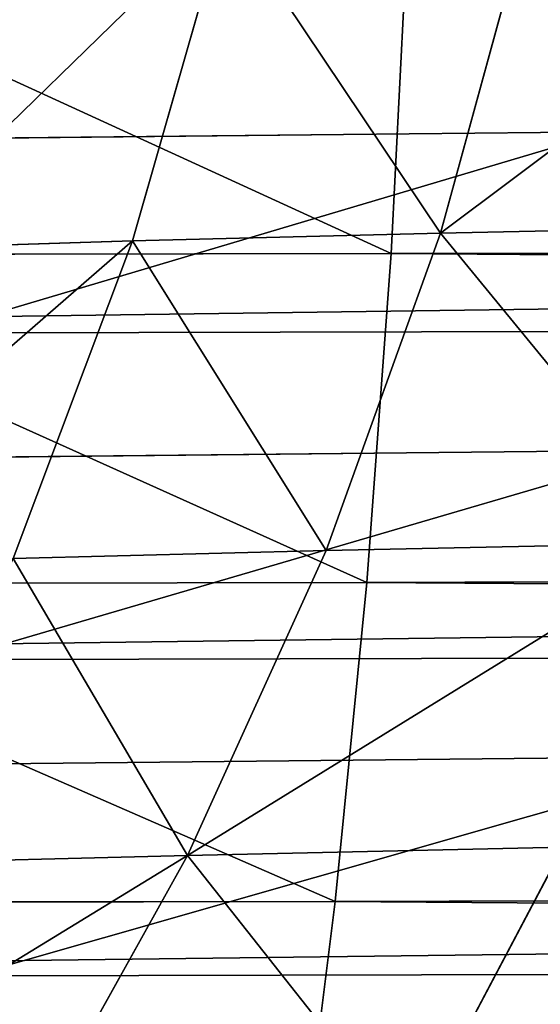
# Model space of a CAD drawing. Extents: x -1807 to 1736, y 1569 to 4485.
# Drawn here: x -577 to -577, y 2262 to 2263 of the extents above; entities that cross this region are included whole.
import ezdxf

# ---------------------------------------------------------------- set-up
doc = ezdxf.new("R2010")
doc.units = 0
doc.header["$LTSCALE"] = 2.54
doc.layers.get('0').update_dxf_attribs({"color": 13, "linetype": 'CONTINUOUS'})

# ---------------------------------------------------------------- blocks, each defined once
blk = doc.blocks.new('GROUP_42')
at = {"color": 0}
for p, q in [((5.818607284628488, 4.50000000000302, 46.65629918618498), (5.682649317263231, 4.720729309052685, 46.69272901374562)), ((5.818607284628488, 4.50000000000302, 46.65629918618498), (5.682649317263231, 4.720729309052685, 46.69272901374562)), ((5.986485335903844, 4.499999999999554, 47.18874034105361), (5.854219798336653, 4.720729309050375, 47.23688105975048)), ((5.986485335903844, 4.499999999999554, 47.18874034105361), (5.854219798336653, 4.720729309050375, 47.23688105975048)), ((3.797171467834305, 4.4999999999984, 53.20282853216804), (4.543309320251547, 4.499999999999554, 53.88653790645508)), ((3.797171467834305, 4.4999999999984, 53.20282853216804), (4.543309320251547, 4.499999999999554, 53.88653790645508)), ((5.697773364336944, 4.50000000000071, 46.11125259440715), (5.818607284628488, 4.50000000000302, 46.65629918618498)), ((5.697773364336944, 4.50000000000071, 46.11125259440715), (5.818607284628488, 4.50000000000302, 46.65629918618498)), ((5.935447873964177, 4.267854785216923, 46.62499184462958), (5.818607284628488, 4.50000000000302, 46.65629918618498)), ((5.818607284628488, 4.50000000000302, 46.65629918618498), (5.986485335903844, 4.499999999999554, 47.18874034105361)), ((5.935447873964177, 4.267854785216923, 46.62499184462958), (5.818607284628488, 4.50000000000302, 46.65629918618498)), ((5.818607284628488, 4.50000000000302, 46.65629918618498), (5.986485335903844, 4.499999999999554, 47.18874034105361)), ((12.05932711878865, 4.267854785225008, 20.71892336111114), (12.05669022459743, 4.499999999999554, 20.5980762113542)), ((12.05932711878865, 4.267854785225008, 20.71892336111114), (12.05669022459743, 4.499999999999554, 20.5980762113542)), ((3.711638220052282, 4.267854785222698, 53.28836177994833), (4.465556266043877, 4.267854785226164, 53.9792003881448)), ((3.711638220052282, 4.267854785222698, 53.28836177994833), (4.465556266043877, 4.267854785226164, 53.9792003881448)), ((5.915624850019085, 4.02606042997867, 46.07283949969484), (5.816897954561309, 4.267854785223854, 46.09024771508523)), ((5.915624850019085, 4.02606042997867, 46.07283949969484), (5.816897954561309, 4.267854785223854, 46.09024771508523)), ((5.816897954561309, 4.267854785223854, 46.09024771508523), (5.935447873964177, 4.267854785216923, 46.62499184462958)), ((5.816897954561309, 4.267854785223854, 46.09024771508523), (5.935447873964177, 4.267854785216923, 46.62499184462958)), ((6.032281857834059, 4.026060429977515, 46.5990452568519), (5.935447873964177, 4.267854785216923, 46.62499184462958)), ((5.935447873964177, 4.267854785216923, 46.62499184462958), (6.10015269692155, 4.267854785223854, 47.14736880503865)), ((6.032281857834059, 4.026060429977515, 46.5990452568519), (5.935447873964177, 4.267854785216923, 46.62499184462958)), ((5.935447873964177, 4.267854785216923, 46.62499184462958), (6.10015269692155, 4.267854785223854, 47.14736880503865)), ((12.05932711878865, 4.267854785225008, 20.71892336111114), (11.45279385787861, 4.267854785219233, 20.74540517518765)), ((12.05932711878865, 4.267854785225008, 20.71892336111114), (11.45279385787861, 4.267854785219233, 20.74540517518765)), ((36.28107663888976, 4.267854785218078, 15.28107663889078), (11.94067288121051, 4.267854785219233, 15.28107663889136)), ((36.28107663888976, 4.267854785218078, 15.28107663889078), (11.94067288121051, 4.267854785219233, 15.28107663889136)), ((36.28107663888976, 4.267854785222698, 20.71892336111085), (12.05932711878865, 4.267854785225008, 20.71892336111114)), ((12.06151249777703, 4.026060429979825, 20.81907786235895), (12.05932711878865, 4.267854785225008, 20.71892336111114)), ((36.28107663888976, 4.267854785222698, 20.71892336111085), (12.05932711878865, 4.267854785225008, 20.71892336111114)), ((12.06151249777703, 4.026060429979825, 20.81907786235895), (12.05932711878865, 4.267854785225008, 20.71892336111114)), ((3.640750823959507, 4.02606042997636, 53.35924917603995), (4.401116861551254, 4.02606042997867, 54.05599627994859)), ((3.640750823959507, 4.02606042997636, 53.35924917603995), (4.401116861551254, 4.02606042997867, 54.05599627994859)), ((5.845273610943369, 4.026060429972895, 45.53846878614578), (5.915624850019085, 4.02606042997867, 46.07283949969484)), ((5.845273610943369, 4.026060429972895, 45.53846878614578), (5.915624850019085, 4.02606042997867, 46.07283949969484)), ((5.993202679415181, 3.776457135308255, 46.05916043526633), (5.915624850019085, 4.02606042997867, 46.07283949969484)), ((5.993202679415181, 3.776457135308255, 46.05916043526633), (5.915624850019085, 4.02606042997867, 46.07283949969484)), ((5.915624850019085, 4.02606042997867, 46.07283949969484), (6.032281857834059, 4.026060429977515, 46.5990452568519)), ((5.915624850019085, 4.02606042997867, 46.07283949969484), (6.032281857834059, 4.026060429977515, 46.5990452568519)), ((6.108372271150911, 3.776457135307101, 46.57865689205088), (6.032281857834059, 4.026060429977515, 46.5990452568519)), ((6.032281857834059, 4.026060429977515, 46.5990452568519), (6.194356804116315, 4.02606042997636, 47.11308131407291)), ((6.108372271150911, 3.776457135307101, 46.57865689205088), (6.032281857834059, 4.026060429977515, 46.5990452568519)), ((6.032281857834059, 4.026060429977515, 46.5990452568519), (6.194356804116315, 4.02606042997636, 47.11308131407291)), ((12.06151249777703, 4.026060429979825, 20.81907786235895), (11.4615312138528, 4.02606042997405, 20.84527361094227)), ((12.06151249777703, 4.026060429979825, 20.81907786235895), (11.4615312138528, 4.02606042997405, 20.84527361094227)), ((36.18092213764339, 4.026060429977515, 15.18092213764326), (11.93848750221867, 4.026060429979825, 15.18092213764239)), ((36.18092213764339, 4.026060429977515, 15.18092213764326), (11.93848750221867, 4.026060429979825, 15.18092213764239)), ((36.18092213764455, 4.026060429977515, 20.81907786235895), (12.06151249777703, 4.026060429979825, 20.81907786235895)), ((12.06322972952623, 3.776457135314031, 20.89777747886907), (12.06151249777703, 4.026060429979825, 20.81907786235895)), ((36.18092213764455, 4.026060429977515, 20.81907786235895), (12.06151249777703, 4.026060429979825, 20.81907786235895)), ((12.06322972952623, 3.776457135314031, 20.89777747886907), (12.06151249777703, 4.026060429979825, 20.81907786235895)), ((12.06322972952623, 3.776457135314031, 20.89777747886907), (11.4683968719677, 3.776457135308255, 20.92374844230232)), ((12.06322972952623, 3.776457135314031, 20.89777747886907), (11.4683968719677, 3.776457135308255, 20.92374844230232)), ((36.10222252113847, 3.776457135307101, 15.10222252113372), (11.93677027048102, 3.776457135308255, 15.10222252113401)), ((36.10222252113847, 3.776457135307101, 15.10222252113372), (11.93677027048102, 3.776457135308255, 15.10222252113401)), ((36.10222252112924, 3.776457135303636, 20.89777747886791), (12.06322972952623, 3.776457135314031, 20.89777747886907)), ((12.06446574483721, 3.520944533002293, 20.95442325903773), (12.06322972952623, 3.776457135314031, 20.89777747886907)), ((36.10222252112924, 3.776457135303636, 20.89777747886791), (12.06322972952623, 3.776457135314031, 20.89777747886907)), ((12.06446574483721, 3.520944533002293, 20.95442325903773), (12.06322972952623, 3.776457135314031, 20.89777747886907))]:
    blk.add_line(p, q, dxfattribs=at)
at = {"color": 144}
mesh = blk.add_polyface(dxfattribs=at)
corners = [(11.9537126254397, 5.12132034356152, 15.87867965644006), (36.70186667064175, 4.92836282906439, 15.70186667064392), (11.94985455236761, 4.928362829063235, 15.70186667064335), (36.87867965644279, 5.12132034356152, 15.8786796564415), (41.29813332935785, 4.928362829063235, 15.70186667064277), (41.12132034355911, 5.121320343554589, 15.87867965644092), (168.878679656437, 5.121320343564985, 15.87867965644006), (168.7018666706429, 4.928362829058615, 15.70186667064364), (173.2981333293544, 4.92836282906439, 15.70186667064392), (173.1213203435615, 5.121320343558055, 15.87867965644121), (300.8786796564428, 5.12132034356383, 15.8786796564415), (300.701866670643, 4.928362829063235, 15.7018666706445), (305.2981333293567, 4.92836282906208, 15.70186667064392), (305.1213203435545, 5.121320343560365, 15.87867965644092), (330.0462873745611, 5.121320343562675, 15.87867965644064), (330.0501454476332, 4.928362829065545, 15.70186667064392)]
mesh.append_faces([[corners[k] for k in face] for face in [(0, 1, 2), (12, 14, 15)]], dxfattribs={"vtx0": -1, "color": 144})
mesh.append_faces([[corners[k] for k in face] for face in [(1, 3, 4), (4, 6, 7), (7, 6, 8), (8, 10, 11), (11, 10, 12)]], dxfattribs={"vtx0": -1, "vtx1": -1, "color": 144})
mesh.append_faces([[corners[k] for k in face] for face in [(1, 0, 3), (4, 3, 5), (4, 5, 6), (8, 6, 9), (8, 9, 10), (12, 10, 13), (12, 13, 14)]], dxfattribs={"vtx0": -1, "vtx2": -1, "color": 144})
mesh = blk.add_polyface(dxfattribs=at)
corners = [(12.05014544762924, 4.92836282905977, 20.29813332935684), (36.87867965644048, 5.12132034356383, 20.12132034356129), (12.04628737455831, 5.12132034356383, 20.12132034356129), (36.70186667064522, 4.928362829058615, 20.29813332935829), (41.29813332935669, 4.92836282905977, 20.29813332935829), (41.12132034356026, 5.121320343560365, 20.12132034356042), (168.8786796564382, 5.12132034356614, 20.12132034356042), (168.7018666706406, 4.928362829065545, 20.29813332935829), (173.2981333293567, 4.928362829065545, 20.29813332935829), (173.1213203435615, 5.121320343560365, 20.121320343561), (300.8786796564428, 5.121320343556899, 20.12132034356042), (300.7018666706406, 4.928362829063235, 20.29813332935829), (305.2981333293556, 4.928362829058615, 20.29813332935771), (305.1213203435603, 5.12132034356845, 20.12132034356129), (329.9537126254471, 5.121320343560365, 20.12132034356071), (329.9498545523658, 4.92836282905977, 20.29813332935829)]
mesh.append_faces([[corners[k] for k in face] for face in [(0, 1, 2), (14, 12, 15)]], dxfattribs={"vtx0": -1, "color": 144})
mesh.append_faces([[corners[k] for k in face] for face in [(1, 4, 5), (5, 4, 6), (6, 8, 9), (9, 8, 10), (10, 12, 13), (13, 12, 14)]], dxfattribs={"vtx0": -1, "vtx1": -1, "color": 144})
mesh.append_faces([[corners[k] for k in face] for face in [(1, 0, 3), (1, 3, 4), (6, 4, 7), (6, 7, 8), (10, 8, 11), (10, 11, 12)]], dxfattribs={"vtx0": -1, "vtx2": -1, "color": 144})
mesh = blk.add_polyface(dxfattribs=at)
corners = [(11.94985455236761, 4.928362829063235, 15.70186667064335), (36.5425438671325, 4.72072930904922, 15.5425438671341), (11.94637811642875, 4.720729309054995, 15.54254386713323), (36.70186667064175, 4.92836282906439, 15.70186667064392), (41.45745613287287, 4.720729309052685, 15.54254386713323), (41.29813332935785, 4.928362829063235, 15.70186667064277), (168.7018666706429, 4.928362829058615, 15.70186667064364), (168.5425438671314, 4.720729309054995, 15.54254386713294), (173.4574561328648, 4.720729309050375, 15.5425438671341), (173.2981333293544, 4.92836282906439, 15.70186667064392), (300.701866670643, 4.928362829063235, 15.7018666706445), (300.5425438671326, 4.720729309054995, 15.54254386713323), (305.4574561328683, 4.720729309058461, 15.54254386713352), (305.2981333293567, 4.92836282906208, 15.70186667064392), (330.0501454476332, 4.928362829065545, 15.70186667064392), (330.0536218835744, 4.720729309057305, 15.54254386713352)]
mesh.append_faces([[corners[k] for k in face] for face in [(0, 1, 2), (12, 14, 15)]], dxfattribs={"vtx0": -1, "color": 144})
mesh.append_faces([[corners[k] for k in face] for face in [(1, 3, 4), (4, 6, 7), (7, 6, 8), (8, 10, 11), (11, 10, 12)]], dxfattribs={"vtx0": -1, "vtx1": -1, "color": 144})
mesh.append_faces([[corners[k] for k in face] for face in [(1, 0, 3), (4, 3, 5), (4, 5, 6), (8, 6, 9), (8, 9, 10), (12, 10, 13), (12, 13, 14)]], dxfattribs={"vtx0": -1, "vtx2": -1, "color": 144})
mesh = blk.add_polyface(dxfattribs=at)
corners = [(12.05362188356695, 4.72072930904922, 20.45745613286783), (36.70186667064522, 4.928362829058615, 20.29813332935829), (12.05014544762924, 4.92836282905977, 20.29813332935684), (36.54254386713365, 4.720729309050375, 20.45745613286927), (41.45745613286478, 4.720729309052685, 20.45745613286725), (41.29813332935669, 4.92836282905977, 20.29813332935829), (168.7018666706406, 4.928362829065545, 20.29813332935829), (168.5425438671337, 4.720729309052685, 20.45745613286783), (173.4574561328671, 4.720729309057305, 20.45745613286869), (173.2981333293567, 4.928362829065545, 20.29813332935829), (300.7018666706406, 4.928362829063235, 20.29813332935829), (300.5425438671314, 4.720729309056151, 20.45745613286783), (305.4574561328648, 4.720729309056151, 20.45745613286753), (305.2981333293556, 4.928362829058615, 20.29813332935771), (329.9498545523658, 4.92836282905977, 20.29813332935829), (329.9463781164258, 4.720729309058461, 20.45745613286696)]
mesh.append_faces([[corners[k] for k in face] for face in [(0, 1, 2), (14, 12, 15)]], dxfattribs={"vtx0": -1, "color": 144})
mesh.append_faces([[corners[k] for k in face] for face in [(1, 4, 5), (5, 4, 6), (6, 8, 9), (9, 8, 10), (10, 12, 13), (13, 12, 14)]], dxfattribs={"vtx0": -1, "vtx1": -1, "color": 144})
mesh.append_faces([[corners[k] for k in face] for face in [(1, 0, 3), (1, 3, 4), (6, 4, 7), (6, 7, 8), (10, 8, 11), (10, 11, 12)]], dxfattribs={"vtx0": -1, "vtx2": -1, "color": 144})
mesh = blk.add_polyface(dxfattribs=at)
corners = [(4.543309320251547, 4.499999999999554, 53.88653790645508), (3.896699607633145, 4.720729309052685, 53.10330039236516), (3.797171467834305, 4.4999999999984, 53.20282853216804), (4.633784276486158, 4.720729309051531, 53.77871405232349)]
mesh.append_faces([[corners[k] for k in face] for face in [(0, 1, 2), (1, 0, 3)]], dxfattribs={"vtx0": -1, "color": 144})
mesh = blk.add_polyface(dxfattribs=at)
corners = [(5.559157689407775, 4.720729309052685, 46.13569427784737), (5.818607284628488, 4.50000000000302, 46.65629918618498), (5.697773364336944, 4.50000000000071, 46.11125259440715), (5.682649317263231, 4.720729309052685, 46.69272901374562)]
mesh.append_faces([[corners[k] for k in face] for face in [(0, 1, 2), (1, 0, 3)]], dxfattribs={"vtx0": -1, "color": 144})
mesh = blk.add_polyface(dxfattribs=at)
corners = [(5.818607284628488, 4.50000000000302, 46.65629918618498), (5.854219798336653, 4.720729309050375, 47.23688105975048), (5.986485335903844, 4.499999999999554, 47.18874034105361), (5.682649317263231, 4.720729309052685, 46.69272901374562)]
mesh.append_faces([[corners[k] for k in face] for face in [(0, 1, 2), (1, 0, 3)]], dxfattribs={"vtx0": -1, "color": 144})
mesh = blk.add_polyface(dxfattribs=at)
corners = [(5.854219798336653, 4.720729309050375, 47.23688105975048), (6.2001298648379, 4.499999999999554, 47.70452386033105), (5.986485335903844, 4.499999999999554, 47.18874034105361), (6.07256337766039, 4.720729309051531, 47.76400909022393)]
mesh.append_faces([[corners[k] for k in face] for face in [(0, 1, 2), (1, 0, 3)]], dxfattribs={"vtx0": -1, "color": 144})
mesh = blk.add_polyface(dxfattribs=at)
corners = [(11.94637811642875, 4.720729309054995, 15.54254386713323), (36.40192378864815, 4.499999999999554, 15.40192378864657), (11.94330977539942, 4.499999999997244, 15.40192378864772), (36.5425438671325, 4.72072930904922, 15.5425438671341), (41.5980762113526, 4.499999999997244, 15.40192378864772), (41.45745613287287, 4.720729309052685, 15.54254386713323), (168.5425438671314, 4.720729309054995, 15.54254386713294), (168.4019237886482, 4.500000000004174, 15.40192378864744), (173.5980762113503, 4.500000000004174, 15.40192378864744), (173.4574561328648, 4.720729309050375, 15.5425438671341), (300.5425438671326, 4.720729309054995, 15.54254386713323), (300.4019237886447, 4.50000000000533, 15.40192378864657), (305.5980762113538, 4.500000000004174, 15.40192378864772), (305.4574561328683, 4.720729309058461, 15.54254386713352), (330.0536218835744, 4.720729309057305, 15.54254386713352), (330.0566902246014, 4.500000000004174, 15.40192378864801)]
mesh.append_faces([[corners[k] for k in face] for face in [(0, 1, 2), (12, 14, 15)]], dxfattribs={"vtx0": -1, "color": 144})
mesh.append_faces([[corners[k] for k in face] for face in [(1, 3, 4), (4, 6, 7), (7, 6, 8), (8, 10, 11), (11, 10, 12)]], dxfattribs={"vtx0": -1, "vtx1": -1, "color": 144})
mesh.append_faces([[corners[k] for k in face] for face in [(1, 0, 3), (4, 3, 5), (4, 5, 6), (8, 6, 9), (8, 9, 10), (12, 10, 13), (12, 13, 14)]], dxfattribs={"vtx0": -1, "vtx2": -1, "color": 144})
mesh = blk.add_polyface(dxfattribs=at)
corners = [(12.05669022459743, 4.499999999999554, 20.5980762113542), (36.54254386713365, 4.720729309050375, 20.45745613286927), (12.05362188356695, 4.72072930904922, 20.45745613286783), (36.40192378864353, 4.4999999999984, 20.59807621135478), (41.59807621135376, 4.50000000000071, 20.59807621135391), (41.45745613286478, 4.720729309052685, 20.45745613286725), (168.5425438671337, 4.720729309052685, 20.45745613286783), (168.4019237886447, 4.500000000006485, 20.59807621135391), (173.5980762113526, 4.50000000000302, 20.59807621135506), (173.4574561328671, 4.720729309057305, 20.45745613286869), (300.5425438671314, 4.720729309056151, 20.45745613286783), (300.4019237886505, 4.50000000000533, 20.59807621135593), (305.5980762113492, 4.500000000004174, 20.59807621135391), (305.4574561328648, 4.720729309056151, 20.45745613286753), (329.9463781164258, 4.720729309058461, 20.45745613286696), (329.9433097753999, 4.50000000000302, 20.59807621135506)]
mesh.append_faces([[corners[k] for k in face] for face in [(0, 1, 2), (14, 12, 15)]], dxfattribs={"vtx0": -1, "color": 144})
mesh.append_faces([[corners[k] for k in face] for face in [(1, 4, 5), (5, 4, 6), (6, 8, 9), (9, 8, 10), (10, 12, 13), (13, 12, 14)]], dxfattribs={"vtx0": -1, "vtx1": -1, "color": 144})
mesh.append_faces([[corners[k] for k in face] for face in [(1, 0, 3), (1, 3, 4), (6, 4, 7), (6, 7, 8), (10, 8, 11), (10, 11, 12)]], dxfattribs={"vtx0": -1, "vtx2": -1, "color": 144})
mesh = blk.add_polyface(dxfattribs=at)
corners = [(4.465556266043877, 4.267854785226164, 53.9792003881448), (3.797171467834305, 4.4999999999984, 53.20282853216804), (3.711638220052282, 4.267854785222698, 53.28836177994833), (4.543309320251547, 4.499999999999554, 53.88653790645508)]
mesh.append_faces([[corners[k] for k in face] for face in [(0, 1, 2), (1, 0, 3)]], dxfattribs={"vtx0": -1, "color": 144})
mesh = blk.add_polyface(dxfattribs=at)
corners = [(5.816897954561309, 4.267854785223854, 46.09024771508523), (5.818607284628488, 4.50000000000302, 46.65629918618498), (5.935447873964177, 4.267854785216923, 46.62499184462958), (5.697773364336944, 4.50000000000071, 46.11125259440715)]
mesh.append_faces([[corners[k] for k in face] for face in [(0, 1, 2), (1, 0, 3)]], dxfattribs={"vtx0": -1, "color": 144})
mesh = blk.add_polyface(dxfattribs=at)
corners = [(5.818607284628488, 4.50000000000302, 46.65629918618498), (6.10015269692155, 4.267854785223854, 47.14736880503865), (5.935447873964177, 4.267854785216923, 46.62499184462958), (5.986485335903844, 4.499999999999554, 47.18874034105361)]
mesh.append_faces([[corners[k] for k in face] for face in [(0, 1, 2), (1, 0, 3)]], dxfattribs={"vtx0": -1, "color": 144})
mesh = blk.add_polyface(dxfattribs=at)
corners = [(11.45279385787861, 4.267854785219233, 20.74540517518765), (12.05669022459743, 4.499999999999554, 20.5980762113542), (11.4422513006112, 4.499999999999554, 20.62490319413668), (12.05932711878865, 4.267854785225008, 20.71892336111114)]
mesh.append_faces([[corners[k] for k in face] for face in [(0, 1, 2), (1, 0, 3)]], dxfattribs={"vtx0": -1, "color": 144})
mesh = blk.add_polyface(dxfattribs=at)
corners = [(11.94330977539942, 4.499999999997244, 15.40192378864772), (36.28107663888976, 4.267854785218078, 15.28107663889078), (11.94067288121051, 4.267854785219233, 15.28107663889136), (36.40192378864815, 4.499999999999554, 15.40192378864657), (41.71892336111445, 4.267854785220388, 15.28107663889078), (41.5980762113526, 4.499999999997244, 15.40192378864772), (168.4019237886482, 4.500000000004174, 15.40192378864744), (168.2810766388875, 4.267854785220388, 15.28107663889021), (173.7189233611099, 4.267854785219233, 15.28107663889078), (173.5980762113503, 4.500000000004174, 15.40192378864744), (300.4019237886447, 4.50000000000533, 15.40192378864657), (300.2810766388898, 4.267854785223854, 15.28107663889136), (305.718923361111, 4.267854785230784, 15.28107663889136), (305.5980762113538, 4.500000000004174, 15.40192378864772), (330.0566902246014, 4.500000000004174, 15.40192378864801), (330.0593271187938, 4.267854785225008, 15.28107663889136)]
mesh.append_faces([[corners[k] for k in face] for face in [(0, 1, 2), (12, 14, 15)]], dxfattribs={"vtx0": -1, "color": 144})
mesh.append_faces([[corners[k] for k in face] for face in [(1, 3, 4), (4, 6, 7), (7, 6, 8), (8, 10, 11), (11, 10, 12)]], dxfattribs={"vtx0": -1, "vtx1": -1, "color": 144})
mesh.append_faces([[corners[k] for k in face] for face in [(1, 0, 3), (4, 3, 5), (4, 5, 6), (8, 6, 9), (8, 9, 10), (12, 10, 13), (12, 13, 14)]], dxfattribs={"vtx0": -1, "vtx2": -1, "color": 144})
mesh = blk.add_polyface(dxfattribs=at)
corners = [(12.05932711878865, 4.267854785225008, 20.71892336111114), (36.40192378864353, 4.4999999999984, 20.59807621135478), (12.05669022459743, 4.499999999999554, 20.5980762113542), (36.28107663888976, 4.267854785222698, 20.71892336111085), (41.71892336110636, 4.267854785219233, 20.7189233611097), (41.59807621135376, 4.50000000000071, 20.59807621135391), (168.4019237886447, 4.500000000006485, 20.59807621135391), (168.2810766388886, 4.267854785223854, 20.71892336111172), (173.7189233611099, 4.267854785223854, 20.71892336111143), (173.5980762113526, 4.50000000000302, 20.59807621135506), (300.4019237886505, 4.50000000000533, 20.59807621135593), (300.281076638891, 4.267854785225008, 20.718923361112), (305.7189233611064, 4.267854785227319, 20.71892336111056), (305.5980762113492, 4.500000000004174, 20.59807621135391), (329.9433097753999, 4.50000000000302, 20.59807621135506), (329.9406728812156, 4.267854785225008, 20.71892336111056)]
mesh.append_faces([[corners[k] for k in face] for face in [(0, 1, 2), (14, 12, 15)]], dxfattribs={"vtx0": -1, "color": 144})
mesh.append_faces([[corners[k] for k in face] for face in [(1, 4, 5), (5, 4, 6), (6, 8, 9), (9, 8, 10), (10, 12, 13), (13, 12, 14)]], dxfattribs={"vtx0": -1, "vtx1": -1, "color": 144})
mesh.append_faces([[corners[k] for k in face] for face in [(1, 0, 3), (1, 3, 4), (6, 4, 7), (6, 7, 8), (10, 8, 11), (10, 11, 12)]], dxfattribs={"vtx0": -1, "vtx2": -1, "color": 144})
mesh = blk.add_polyface(dxfattribs=at)
corners = [(4.401116861551254, 4.02606042997867, 54.05599627994859), (3.711638220052282, 4.267854785222698, 53.28836177994833), (3.640750823959507, 4.02606042997636, 53.35924917603995), (4.465556266043877, 4.267854785226164, 53.9792003881448)]
mesh.append_faces([[corners[k] for k in face] for face in [(0, 1, 2), (1, 0, 3)]], dxfattribs={"vtx0": -1, "color": 144})
mesh = blk.add_polyface(dxfattribs=at)
corners = [(5.745405175180085, 4.267854785221544, 45.54720614211853), (5.915624850019085, 4.02606042997867, 46.07283949969484), (5.845273610943369, 4.026060429972895, 45.53846878614578), (5.816897954561309, 4.267854785223854, 46.09024771508523)]
mesh.append_faces([[corners[k] for k in face] for face in [(0, 1, 2), (1, 0, 3)]], dxfattribs={"vtx0": -1, "color": 144})
mesh = blk.add_polyface(dxfattribs=at)
corners = [(5.915624850019085, 4.02606042997867, 46.07283949969484), (5.935447873964177, 4.267854785216923, 46.62499184462958), (6.032281857834059, 4.026060429977515, 46.5990452568519), (5.816897954561309, 4.267854785223854, 46.09024771508523)]
mesh.append_faces([[corners[k] for k in face] for face in [(0, 1, 2), (1, 0, 3)]], dxfattribs={"vtx0": -1, "color": 144})
mesh = blk.add_polyface(dxfattribs=at)
corners = [(6.032281857834059, 4.026060429977515, 46.5990452568519), (6.10015269692155, 4.267854785223854, 47.14736880503865), (6.194356804116315, 4.02606042997636, 47.11308131407291), (5.935447873964177, 4.267854785216923, 46.62499184462958)]
mesh.append_faces([[corners[k] for k in face] for face in [(0, 1, 2), (1, 0, 3)]], dxfattribs={"vtx0": -1, "color": 144})
mesh = blk.add_polyface(dxfattribs=at)
corners = [(11.4615312138528, 4.02606042997405, 20.84527361094227), (12.05932711878865, 4.267854785225008, 20.71892336111114), (11.45279385787861, 4.267854785219233, 20.74540517518765), (12.06151249777703, 4.026060429979825, 20.81907786235895)]
mesh.append_faces([[corners[k] for k in face] for face in [(0, 1, 2), (1, 0, 3)]], dxfattribs={"vtx0": -1, "color": 144})
mesh = blk.add_polyface(dxfattribs=at)
corners = [(11.94067288121051, 4.267854785219233, 15.28107663889136), (36.18092213764339, 4.026060429977515, 15.18092213764326), (11.93848750221867, 4.026060429979825, 15.18092213764239), (36.28107663888976, 4.267854785218078, 15.28107663889078), (41.81907786235735, 4.02606042997174, 15.1809221376421), (41.71892336111445, 4.267854785220388, 15.28107663889078), (168.2810766388875, 4.267854785220388, 15.28107663889021), (168.1809221376446, 4.026060429982135, 15.18092213764268), (173.8190778623585, 4.02606042997867, 15.18092213764268), (173.7189233611099, 4.267854785219233, 15.28107663889078), (300.2810766388898, 4.267854785223854, 15.28107663889136), (300.1809221376423, 4.026060429984446, 15.18092213764326), (305.8190778623551, 4.026060429975205, 15.18092213764268), (305.718923361111, 4.267854785230784, 15.28107663889136), (330.0593271187938, 4.267854785225008, 15.28107663889136), (330.0615124977763, 4.026060429977515, 15.18092213764124)]
mesh.append_faces([[corners[k] for k in face] for face in [(0, 1, 2), (12, 14, 15)]], dxfattribs={"vtx0": -1, "color": 144})
mesh.append_faces([[corners[k] for k in face] for face in [(1, 3, 4), (4, 6, 7), (7, 6, 8), (8, 10, 11), (11, 10, 12)]], dxfattribs={"vtx0": -1, "vtx1": -1, "color": 144})
mesh.append_faces([[corners[k] for k in face] for face in [(1, 0, 3), (4, 3, 5), (4, 5, 6), (8, 6, 9), (8, 9, 10), (12, 10, 13), (12, 13, 14)]], dxfattribs={"vtx0": -1, "vtx2": -1, "color": 144})
mesh = blk.add_polyface(dxfattribs=at)
corners = [(12.06151249777703, 4.026060429979825, 20.81907786235895), (36.28107663888976, 4.267854785222698, 20.71892336111085), (12.05932711878865, 4.267854785225008, 20.71892336111114), (36.18092213764455, 4.026060429977515, 20.81907786235895), (41.81907786235389, 4.026060429979825, 20.81907786235953), (41.71892336110636, 4.267854785219233, 20.7189233611097), (168.2810766388886, 4.267854785223854, 20.71892336111172), (168.18092213764, 4.026060429972895, 20.81907786235895), (173.8190778623597, 4.02606042998098, 20.81907786235895), (173.7189233611099, 4.267854785223854, 20.71892336111143), (300.281076638891, 4.267854785225008, 20.718923361112), (300.1809221376411, 4.02606042997867, 20.81907786235837), (305.8190778623597, 4.026060429982135, 20.81907786235953), (305.7189233611064, 4.267854785227319, 20.71892336111056), (329.9406728812156, 4.267854785225008, 20.71892336111056), (329.9384875022157, 4.026060429977515, 20.81907786235809)]
mesh.append_faces([[corners[k] for k in face] for face in [(0, 1, 2), (14, 12, 15)]], dxfattribs={"vtx0": -1, "color": 144})
mesh.append_faces([[corners[k] for k in face] for face in [(1, 4, 5), (5, 4, 6), (6, 8, 9), (9, 8, 10), (10, 12, 13), (13, 12, 14)]], dxfattribs={"vtx0": -1, "vtx1": -1, "color": 144})
mesh.append_faces([[corners[k] for k in face] for face in [(1, 0, 3), (1, 3, 4), (6, 4, 7), (6, 7, 8), (10, 8, 11), (10, 11, 12)]], dxfattribs={"vtx0": -1, "vtx2": -1, "color": 144})
mesh = blk.add_polyface(dxfattribs=at)
corners = [(4.350481529555337, 3.776457135308255, 54.11634111876673), (3.640750823959507, 4.02606042997636, 53.35924917603995), (3.585048775442228, 3.776457135307101, 53.41495122455723), (4.401116861551254, 4.02606042997867, 54.05599627994859)]
mesh.append_faces([[corners[k] for k in face] for face in [(0, 1, 2), (1, 0, 3)]], dxfattribs={"vtx0": -1, "color": 144})
mesh = blk.add_polyface(dxfattribs=at)
corners = [(5.845273610943369, 4.026060429972895, 45.53846878614578), (5.993202679415181, 3.776457135308255, 46.05916043526633), (5.923748442303131, 3.776457135308255, 45.5316031280306), (5.915624850019085, 4.02606042997867, 46.07283949969484)]
mesh.append_faces([[corners[k] for k in face] for face in [(0, 1, 2), (1, 0, 3)]], dxfattribs={"vtx0": -1, "color": 144})
mesh = blk.add_polyface(dxfattribs=at)
corners = [(5.993202679415181, 3.776457135308255, 46.05916043526633), (6.032281857834059, 4.026060429977515, 46.5990452568519), (6.108372271150911, 3.776457135307101, 46.57865689205088), (5.915624850019085, 4.02606042997867, 46.07283949969484)]
mesh.append_faces([[corners[k] for k in face] for face in [(0, 1, 2), (1, 0, 3)]], dxfattribs={"vtx0": -1, "color": 144})
mesh = blk.add_polyface(dxfattribs=at)
corners = [(6.032281857834059, 4.026060429977515, 46.5990452568519), (6.268380707363831, 3.776457135311721, 47.08613881666754), (6.108372271150911, 3.776457135307101, 46.57865689205088), (6.194356804116315, 4.02606042997636, 47.11308131407291)]
mesh.append_faces([[corners[k] for k in face] for face in [(0, 1, 2), (1, 0, 3)]], dxfattribs={"vtx0": -1, "color": 144})
mesh = blk.add_polyface(dxfattribs=at)
corners = [(11.4683968719677, 3.776457135308255, 20.92374844230232), (12.06151249777703, 4.026060429979825, 20.81907786235895), (11.4615312138528, 4.02606042997405, 20.84527361094227), (12.06322972952623, 3.776457135314031, 20.89777747886907)]
mesh.append_faces([[corners[k] for k in face] for face in [(0, 1, 2), (1, 0, 3)]], dxfattribs={"vtx0": -1, "color": 144})
mesh = blk.add_polyface(dxfattribs=at)
corners = [(11.93848750221867, 4.026060429979825, 15.18092213764239), (36.10222252113847, 3.776457135307101, 15.10222252113372), (11.93677027048102, 3.776457135308255, 15.10222252113401), (36.18092213764339, 4.026060429977515, 15.18092213764326), (41.89777747886689, 3.776457135304791, 15.1022225211343), (41.81907786235735, 4.02606042997174, 15.1809221376421), (168.1809221376446, 4.026060429982135, 15.18092213764268), (168.1022225211339, 3.776457135307101, 15.10222252113314), (173.8977774788692, 3.776457135312876, 15.10222252113314), (173.8190778623585, 4.02606042997867, 15.18092213764268), (300.1809221376423, 4.026060429984446, 15.18092213764326), (300.1022225211327, 3.776457135311721, 15.10222252113314), (305.8977774788658, 3.776457135305946, 15.10222252113372), (305.8190778623551, 4.026060429975205, 15.18092213764268), (330.0615124977763, 4.026060429977515, 15.18092213764124), (330.0632297295186, 3.776457135310566, 15.10222252113314)]
mesh.append_faces([[corners[k] for k in face] for face in [(0, 1, 2), (12, 14, 15)]], dxfattribs={"vtx0": -1, "color": 144})
mesh.append_faces([[corners[k] for k in face] for face in [(1, 3, 4), (4, 6, 7), (7, 6, 8), (8, 10, 11), (11, 10, 12)]], dxfattribs={"vtx0": -1, "vtx1": -1, "color": 144})
mesh.append_faces([[corners[k] for k in face] for face in [(1, 0, 3), (4, 3, 5), (4, 5, 6), (8, 6, 9), (8, 9, 10), (12, 10, 13), (12, 13, 14)]], dxfattribs={"vtx0": -1, "vtx2": -1, "color": 144})
mesh = blk.add_polyface(dxfattribs=at)
corners = [(12.06322972952623, 3.776457135314031, 20.89777747886907), (36.18092213764455, 4.026060429977515, 20.81907786235895), (12.06151249777703, 4.026060429979825, 20.81907786235895), (36.10222252112924, 3.776457135303636, 20.89777747886791), (41.89777747886458, 3.776457135311721, 20.89777747886849), (41.81907786235389, 4.026060429979825, 20.81907786235953), (168.18092213764, 4.026060429972895, 20.81907786235895), (168.1022225211339, 3.776457135309411, 20.89777747886762), (173.8977774788646, 3.776457135304791, 20.89777747886907), (173.8190778623597, 4.02606042998098, 20.81907786235895), (300.1809221376411, 4.02606042997867, 20.81907786235837), (300.1022225211327, 3.776457135309411, 20.89777747886849), (305.8977774788658, 3.776457135311721, 20.89777747886849), (305.8190778623597, 4.026060429982135, 20.81907786235953), (329.9384875022157, 4.026060429977515, 20.81907786235809), (329.9367702704827, 3.776457135307101, 20.89777747886849)]
mesh.append_faces([[corners[k] for k in face] for face in [(0, 1, 2), (14, 12, 15)]], dxfattribs={"vtx0": -1, "color": 144})
mesh.append_faces([[corners[k] for k in face] for face in [(1, 4, 5), (5, 4, 6), (6, 8, 9), (9, 8, 10), (10, 12, 13), (13, 12, 14)]], dxfattribs={"vtx0": -1, "vtx1": -1, "color": 144})
mesh.append_faces([[corners[k] for k in face] for face in [(1, 0, 3), (1, 3, 4), (6, 4, 7), (6, 7, 8), (10, 8, 11), (10, 11, 12)]], dxfattribs={"vtx0": -1, "vtx2": -1, "color": 144})
mesh = blk.add_polyface(dxfattribs=at)
corners = [(11.47333858042375, 3.520944532998829, 20.98023242841537), (12.06322972952623, 3.776457135314031, 20.89777747886907), (11.4683968719677, 3.776457135308255, 20.92374844230232), (12.06446574483721, 3.520944533002293, 20.95442325903773)]
mesh.append_faces([[corners[k] for k in face] for face in [(0, 1, 2), (1, 0, 3)]], dxfattribs={"vtx0": -1, "color": 144})
mesh = blk.add_polyface(dxfattribs=at)
corners = [(11.93677027048102, 3.776457135308255, 15.10222252113401), (36.04557674096404, 3.520944533002293, 15.04557674096506), (11.93553425516311, 3.520944532999983, 15.04557674096506), (36.10222252113847, 3.776457135307101, 15.10222252113372), (41.9544232590344, 3.520944532996519, 15.0455767409639), (41.89777747886689, 3.776457135304791, 15.1022225211343), (168.1022225211339, 3.776457135307101, 15.10222252113314), (168.0455767409617, 3.520944533005759, 15.0455767409639), (173.9544232590344, 3.520944533001138, 15.04557674096332), (173.8977774788692, 3.776457135312876, 15.10222252113314), (300.1022225211327, 3.776457135311721, 15.10222252113314), (300.0455767409641, 3.520944533004604, 15.0455767409639), (305.9544232590298, 3.520944533004604, 15.04557674096361), (305.8977774788658, 3.776457135305946, 15.10222252113372), (330.0632297295186, 3.776457135310566, 15.10222252113314), (330.0644657448457, 3.520944533002293, 15.0455767409639)]
mesh.append_faces([[corners[k] for k in face] for face in [(0, 1, 2), (12, 14, 15)]], dxfattribs={"vtx0": -1, "color": 144})
mesh.append_faces([[corners[k] for k in face] for face in [(1, 3, 4), (4, 6, 7), (7, 6, 8), (8, 10, 11), (11, 10, 12)]], dxfattribs={"vtx0": -1, "vtx1": -1, "color": 144})
mesh.append_faces([[corners[k] for k in face] for face in [(1, 0, 3), (4, 3, 5), (4, 5, 6), (8, 6, 9), (8, 9, 10), (12, 10, 13), (12, 13, 14)]], dxfattribs={"vtx0": -1, "vtx2": -1, "color": 144})
mesh = blk.add_polyface(dxfattribs=at)
corners = [(12.06446574483721, 3.520944533002293, 20.95442325903773), (36.10222252112924, 3.776457135303636, 20.89777747886791), (12.06322972952623, 3.776457135314031, 20.89777747886907), (36.04557674096288, 3.520944532997674, 20.95442325903889), (41.95442325903787, 3.520944533002293, 20.95442325903831), (41.89777747886458, 3.776457135311721, 20.89777747886849), (168.1022225211339, 3.776457135309411, 20.89777747886762), (168.0455767409675, 3.520944532999983, 20.95442325903831), (173.9544232590344, 3.520944533003449, 20.95442325903947), (173.8977774788646, 3.776457135304791, 20.89777747886907), (300.1022225211327, 3.776457135309411, 20.89777747886849), (300.0455767409629, 3.520944533003449, 20.95442325903744), (305.9544232590333, 3.520944533003449, 20.95442325903773), (305.8977774788658, 3.776457135311721, 20.89777747886849), (329.9367702704827, 3.776457135307101, 20.89777747886849), (329.9355342551578, 3.520944533002293, 20.95442325903744)]
mesh.append_faces([[corners[k] for k in face] for face in [(0, 1, 2), (14, 12, 15)]], dxfattribs={"vtx0": -1, "color": 144})
mesh.append_faces([[corners[k] for k in face] for face in [(1, 4, 5), (5, 4, 6), (6, 8, 9), (9, 8, 10), (10, 12, 13), (13, 12, 14)]], dxfattribs={"vtx0": -1, "vtx1": -1, "color": 144})
mesh.append_faces([[corners[k] for k in face] for face in [(1, 0, 3), (1, 3, 4), (6, 4, 7), (6, 7, 8), (10, 8, 11), (10, 11, 12)]], dxfattribs={"vtx0": -1, "vtx2": -1, "color": 144})
blk = doc.blocks.new('GROUP_50')
at = {"color": 152, "extrusion": (0.0108427442456757, 0.2297940737316391, 0.9731788728569075), "rotation": 272.4999997066595}
blk.add_blockref('GROUP_42', (33.44675760033463, -952.7505416055737, 313.0556434905686), dxfattribs=at)
at = {"color": 144}
mesh = blk.add_polyface(dxfattribs=at)
corners = [(3.603781806305051e-10, 930.0000000004998, 81.28314680374878), (15.00000000036505, 945.0000000004952, 81.28314680374878), (3.973400453105569e-10, 1030.0000000005, 81.28314680374878), (200.0000000003588, 930.0000000004242, 81.28314680374875), (190.0000000003657, 945.0000000004288, 81.2831468037488), (190.0000000003911, 1015.000000000429, 81.2831468037488), (15.00000000039046, 1015.000000000493, 81.28314680374878), (205.0000000003958, 1030.000000000422, 81.2831468037488), (205.0000000003634, 945.0000000004219, 81.2831468037488), (205.0000000003588, 930.0000000004218, 81.2831468037488)]
mesh.append_faces([[corners[k] for k in face] for face in [(8, 3, 9)]], dxfattribs={"vtx0": -1, "color": 144})
mesh.append_faces([[corners[k] for k in face] for face in [(0, 1, 2), (1, 3, 4), (4, 3, 5), (2, 6, 7), (6, 2, 1), (7, 3, 8)]], dxfattribs={"vtx0": -1, "vtx1": -1, "color": 144})
mesh.append_faces([[corners[k] for k in face] for face in [(7, 5, 3)]], dxfattribs={"vtx0": -1, "vtx1": -1, "vtx2": -1, "color": 144})
mesh.append_faces([[corners[k] for k in face] for face in [(1, 0, 3), (7, 6, 5)]], dxfattribs={"vtx0": -1, "vtx2": -1, "color": 144})
blk = doc.blocks.new('GROUP_51')
at = {"color": 57, "extrusion": (-7.573064690121713e-29, 3.008944438633873e-13, -1), "zscale": -1, "rotation": 89.99999999999997}
blk.add_blockref('GROUP_50', (-7.623384590260685e-11, 6.006303010499405e-11), dxfattribs=at)
at = {"color": 0}
mesh = blk.add_polyface(dxfattribs=at)
corners = [(2149.873380338482, 367.1049844354721, 1.283146803451889), (2013.245353225462, 195.1292844354701, 1.283146803451889), (2013.245353225462, 367.1049844354721, 1.283146803451889), (1904.800000000066, 1352.000000000425, 1.283146803792065), (1923.777800380604, 1519.482361910219, 1.283146803792015), (1963.651650000073, 1352.000000000425, 1.283146803792065), (1923.709652033185, 1520.000000000424, 1.283146803792015), (1923.977601225608, 1519.000000000425, 1.283146803792015), (1924.295438470808, 1518.58578643806, 1.283146803792015), (1924.709652033174, 1518.267949192859, 1.283146803792015), (1925.192013942977, 1518.068148347846, 1.283146803792015), (1925.709652033182, 1518.000000000427, 1.283146803792015), (1926.227290123386, 1518.068148347846, 1.283146803792015), (1926.70965203318, 1518.267949192859, 1.283146803792015), (1927.123865595555, 1518.58578643806, 1.283146803792015), (1927.441702840755, 1519.000000000425, 1.283146803792015), (1927.64150368576, 1519.482361910219, 1.283146803792015), (1927.709652033179, 1520.000000000424, 1.283146803792015), (5.775291356258094e-10, 1700.000000000059, 1.283146803449206), (1924.295438470808, 1521.414213562806, 1.283146803792015), (5.775291356258094e-10, 5.775291356258094e-11, 1.283146803449206), (1924.709652033174, 1521.732050807997, 1.283146803792015), (1925.192013942977, 1521.931851653011, 1.283146803792015), (1967.948350000066, 1534.000000000423, 1.283146803792065), (3200.000000000575, 1700.000000000059, 1.283146803449206), (1923.977601225608, 1521.000000000432, 1.283146803792015), (1923.777800380604, 1520.517638090628, 1.283146803792015), (1813.245353225461, 814.2501784971511, 1.283146803451889), (1925.709652033182, 1522.00000000043, 1.283146803792015), (1926.227290123386, 1521.931851653011, 1.283146803792015), (1926.70965203318, 1521.732050807997, 1.283146803792015), (1927.123865595555, 1521.414213562806, 1.283146803792015), (1927.441702840755, 1521.000000000432, 1.283146803792015), (1927.64150368576, 1520.517638090628, 1.283146803792015), (2333.948350000068, 1534.000000000423, 1.283146803792065), (2379.430711909855, 1521.931851653011, 1.283146803792049), (2378.94835000007, 1521.732050807997, 1.283146803792049), (2378.534136437696, 1521.414213562806, 1.283146803792049), (2378.216299192505, 1521.000000000432, 1.283146803792049), (2378.016498347492, 1520.517638090628, 1.283146803792049), (2333.948350000068, 1352.000000000425, 1.283146803792065), (2377.948350000062, 1520.000000000424, 1.283146803792049), (2379.94835000006, 1522.00000000043, 1.283146803792049), (2380.465988090264, 1521.931851653011, 1.283146803792049), (2380.948350000067, 1521.732050807997, 1.283146803792049), (2381.362563562442, 1521.414213562806, 1.283146803792049), (2381.680400807633, 1521.000000000432, 1.283146803792051), (2381.880201652647, 1520.517638090628, 1.283146803792051), (2381.948350000066, 1520.000000000424, 1.283146803792051), (2392.800000000066, 1352.000000000425, 1.283146803792065), (2392.800000000066, 1302.000000000429, 1.283146803792065), (2413.245353225454, 814.2501784971511, 1.283146803451889), (2413.245353225464, 245.1049844354559, 1.283146803451889), (1813.245353225461, 195.1292844354678, 1.283146803451711), (3200.000000000575, 5.775291356258094e-11, 1.283146803449206), (1881.294029067331, 195.1292844354701, 1.283146803451711), (2149.873380338482, 245.1049844354652, 1.283146803451889), (2213.245353225454, 245.1049844354652, 1.283146803451889), (2336.334331494933, 245.1049844354652, 1.283146803451889), (1904.800000000066, 1302.000000000429, 1.283146803792065), (2013.245353225462, 814.2501784971511, 1.283146803451889), (2213.245353225463, 814.2501784971511, 1.283146803451889), (2378.016498347492, 1519.482361910219, 1.283146803792049), (2378.216299192505, 1519.000000000425, 1.283146803792049), (2378.534136437696, 1518.58578643806, 1.283146803792051), (2378.94835000007, 1518.267949192859, 1.283146803792051), (2379.430711909855, 1518.068148347846, 1.283146803792051), (2379.94835000006, 1518.000000000427, 1.283146803792051), (2380.465988090264, 1518.068148347846, 1.283146803792051), (2380.948350000067, 1518.267949192859, 1.283146803792051), (2381.362563562442, 1518.58578643806, 1.283146803792051), (2381.680400807633, 1519.000000000425, 1.283146803792051), (2381.880201652647, 1519.482361910219, 1.283146803792051)]
mesh.append_faces([[corners[k] for k in face] for face in [(0, 1, 2)]], dxfattribs={"vtx0": -1, "color": 0})
mesh.append_faces([[corners[k] for k in face] for face in [(3, 4, 5), (4, 3, 6), (18, 19, 20), (19, 18, 21), (21, 18, 22), (22, 23, 28), (28, 23, 29), (29, 23, 30), (30, 23, 31), (31, 23, 32), (32, 23, 33), (33, 23, 17), (23, 24, 34), (34, 39, 40), (35, 24, 42), (42, 24, 43), (43, 24, 44), (44, 24, 45), (45, 24, 46), (46, 24, 47), (47, 24, 48), (49, 24, 50), (51, 24, 52), (20, 53, 54), (53, 20, 27), (56, 1, 0), (54, 52, 24), (27, 59, 60), (59, 27, 3), (60, 50, 61), (61, 50, 51)]], dxfattribs={"vtx0": -1, "vtx1": -1, "color": 0})
mesh.append_faces([[corners[k] for k in face] for face in [(22, 18, 23), (20, 26, 27), (27, 6, 3), (34, 24, 35), (48, 24, 49), (50, 24, 51), (54, 1, 56)]], dxfattribs={"vtx0": -1, "vtx1": -1, "vtx2": -1, "color": 0})
mesh.append_faces([[corners[k] for k in face] for face in [(5, 4, 7), (5, 7, 8), (5, 8, 9), (5, 9, 10), (5, 10, 11), (5, 11, 12), (5, 12, 13), (5, 13, 14), (5, 14, 15), (5, 15, 16), (5, 16, 17), (23, 18, 24), (20, 19, 25), (20, 25, 26), (27, 26, 6), (17, 23, 5), (34, 35, 36), (34, 36, 37), (34, 37, 38), (34, 38, 39), (40, 39, 41), (54, 53, 55), (54, 55, 1), (54, 56, 57), (54, 57, 58), (54, 58, 52), (60, 59, 50), (41, 49, 40), (49, 41, 62), (49, 62, 63), (49, 63, 64), (49, 64, 65), (49, 65, 66), (49, 66, 67), (49, 67, 68), (49, 68, 69), (49, 69, 70), (49, 70, 71), (49, 71, 72), (49, 72, 48)]], dxfattribs={"vtx0": -1, "vtx2": -1, "color": 0})

msp = doc.modelspace()

# ---------------------------------------------------------------- block references
at = {"color": 0}
msp.add_blockref('GROUP_51', (-1593.045816360517, 2252.687405392701), dxfattribs=at)

doc.saveas('drawing.dxf')
